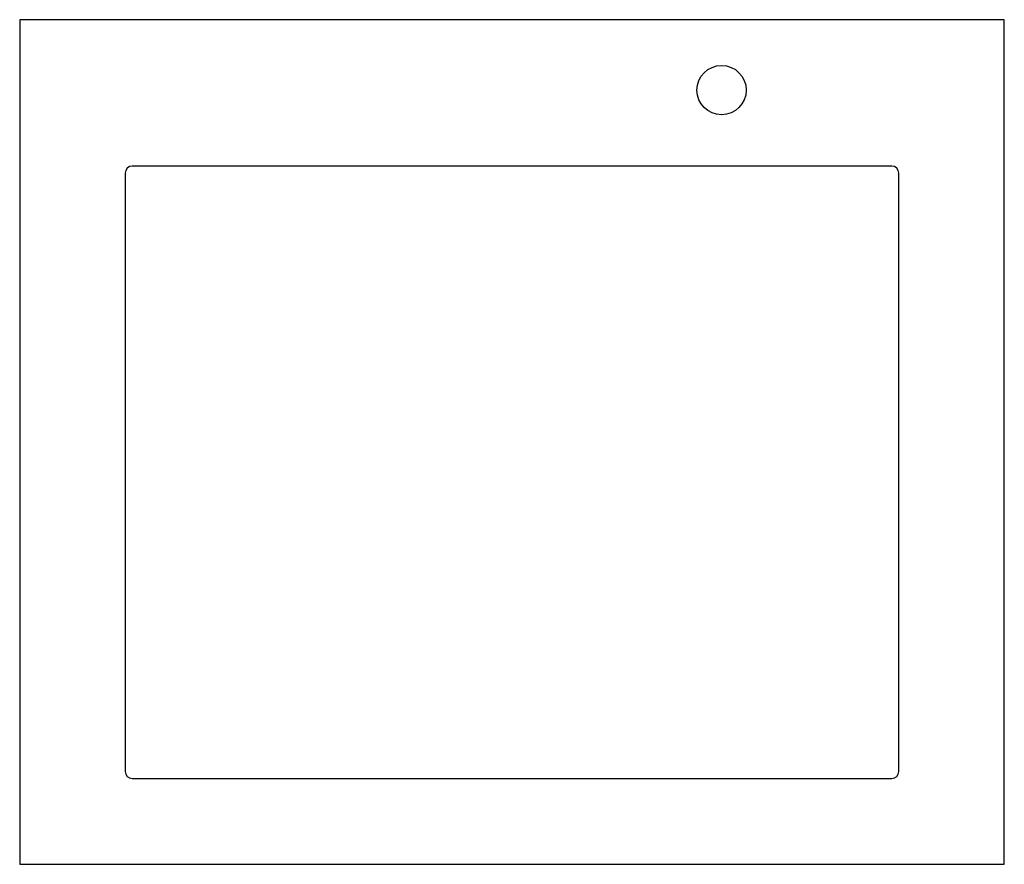
# Model space of a CAD drawing. Units: millimetres. Extents: x 152 to 852, y 97 to 697.
import ezdxf

# ---------------------------------------------------------------- set-up
doc = ezdxf.new("R2010")
doc.units = ezdxf.units.MM

msp = doc.modelspace()

# ---------------------------------------------------------------- linework, layer by layer
at = {"color": 7, "linetype": 'Continuous', "lineweight": 25}
for p, q in [((852.34, 697.26), (152.34, 697.26)), ((152.34, 697.26), (152.34, 97.26)), ((852.34, 97.26), (852.34, 697.26)), ((227.34, 588.26), (227.34, 163.26)), ((772.34, 593.26), (232.34, 593.26)), ((777.34, 163.26), (777.34, 588.26)), ((232.34, 158.26), (772.34, 158.26)), ((152.34, 97.26), (852.34, 97.26))]:
    msp.add_line(p, q, dxfattribs=at)
msp.add_circle((651.34, 647.26), 17.5, dxfattribs=at)
for centre, start, end in [((232.34, 588.26), 90, 180), ((772.34, 588.26), 0, 90), ((232.34, 163.26), 180, 270), ((772.34, 163.26), 270, 0)]:
    msp.add_arc(centre, 5, start, end, dxfattribs=at)

doc.saveas('drawing.dxf')
